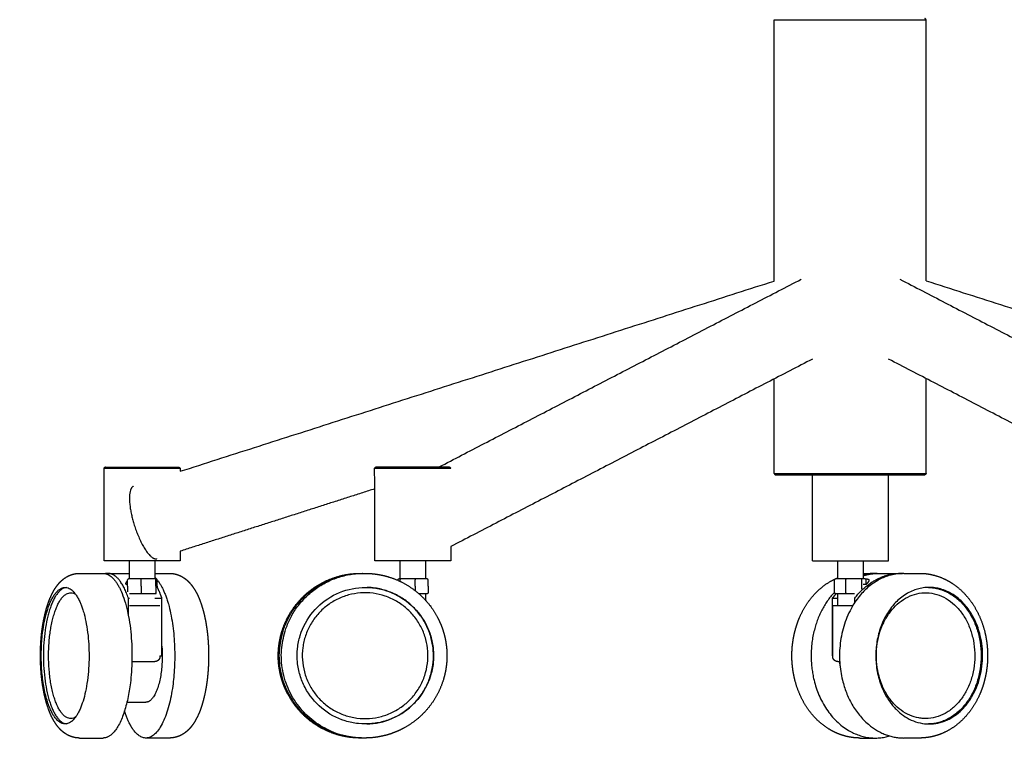
# Model space of a CAD drawing. Units: millimetres. Extents: x 0 to 763, y 0 to 165.
# Drawn here: x 211 to 215, y 77 to 80 of the extents above; entities that cross this region are included whole.
import ezdxf

# ---------------------------------------------------------------- set-up
doc = ezdxf.new("R2010")
doc.units = ezdxf.units.MM
doc.layers.get('0').update_dxf_attribs({"true_color": 0x000000})
doc.layers.add('COTAS', color=7, linetype='Continuous', true_color=0x000000)
doc.styles.add('Arial Normal', font='arial.ttf')
doc.dimstyles.new('Esquema', dxfattribs={"dimscale": 0.3, "dimtxt": 4.75, "dimasz": 0.05, "dimexe": 0, "dimexo": 5, "dimgap": 2, "dimtad": 0, "dimtih": 1, "dimtoh": 1, "dimdec": 0, "dimlfac": 10, "dimzin": 1, "dimdsep": 46, "dimtxsty": 'Arial Normal', "dimcen": 1.5, "dimadec": 0, "dimazin": 1, "dimtfac": 1, "dimtdec": 4, "dimtix": 1, "dimtofl": 0, "dimtmove": 1, "dimatfit": 3, "dimfxl": 1, "dimtolj": 1, "dimtzin": 1, "dimarcsym": 0})

# ---------------------------------------------------------------- blocks, each defined once
blk = doc.blocks.new('*D11')
at = {"layer": 'COTAS', "color": 0, "lineweight": -2}
for p, q in [((213.1641, 89.1837), (207.8213, 89.1837)), ((207.8213, 89.1687), (207.8213, 87.0384)), ((207.8213, 77.1017), (207.8213, 79.2321)), ((206.3213, 77.0867), (207.8213, 77.0867))]:
    blk.add_line(p, q, dxfattribs=at)
at = {"layer": 'COTAS', "color": 0}
for points in [[(207.8238, 89.1687), (207.8188, 89.1687), (207.8213, 89.1837)], [(207.8188, 77.1017), (207.8238, 77.1017), (207.8213, 77.0867)]]:
    blk.add_solid(points, dxfattribs=at)
at = {"layer": 'Defpoints', "color": 0}
for p in [(207.8213, 89.1837), (214.6641, 89.1837), (207.8213, 77.0867)]:
    blk.add_point(p, dxfattribs=at)
at = {"layer": 'COTAS', "color": 0, "insert": (207.8213, 83.1352), "char_height": 1.425, "attachment_point": 5, "rotation": 90, "style": 'Arial Normal'}
blk.add_mtext('\\A1;114/121', dxfattribs=at)
blk = doc.blocks.new('*D12')
at = {"layer": 'COTAS', "color": 0, "lineweight": -2}
for p, q in [((211.4863, 75.8946), (211.4863, 74.6324)), ((218.0442, 75.9127), (218.0442, 74.6324)), ((211.5013, 74.6324), (213.7049, 74.6324)), ((218.0292, 74.6324), (215.8255, 74.6324))]:
    blk.add_line(p, q, dxfattribs=at)
at = {"layer": 'COTAS', "color": 0}
for points in [[(211.5013, 74.6349), (211.5013, 74.6299), (211.4863, 74.6324)], [(218.0292, 74.6299), (218.0292, 74.6349), (218.0442, 74.6324)]]:
    blk.add_solid(points, dxfattribs=at)
at = {"layer": 'Defpoints', "color": 0}
for p in [(218.0442, 77.4127), (211.4863, 77.3946), (218.0442, 74.6324)]:
    blk.add_point(p, dxfattribs=at)
at = {"layer": 'COTAS', "color": 0, "insert": (214.7652, 74.6324), "char_height": 1.425, "attachment_point": 5, "style": 'Arial Normal'}
blk.add_mtext('\\A1;7', dxfattribs=at)

msp = doc.modelspace()

# ---------------------------------------------------------------- linework, layer by layer
for p, q in [((214.3691, 78.89), (214.3691, 79.9206)), ((214.9691, 78.8911), (214.9691, 79.9206)), ((214.5206, 77.7867), (214.5206, 78.1256)), ((214.8206, 77.7867), (214.8207, 78.1256))]:
    msp.add_line(p, q)
for points in [[(211.7262, 78.1517), (212.0267, 78.1517)], [(211.7317, 78.1572), (212.0217, 78.1567)], [(214.3741, 78.1256), (214.9641, 78.1256)], [(212.0269, 77.7867), (211.7269, 77.7867)], [(214.5206, 77.7867), (214.8206, 77.7867)], [(214.6077, 77.6611), (214.6077, 77.7114)], [(214.6527, 77.6611), (214.6527, 77.7114)], [(214.7154, 77.6756), (214.7154, 77.7114)], [(211.6304, 77.088), (211.7231, 77.088)], [(211.9844, 77.088), (211.8913, 77.088)], [(214.7078, 77.088), (214.7703, 77.088)], [(214.9431, 77.088), (214.8816, 77.088)]]:
    msp.add_lwpolyline(points)
for points, degree in [([(214.9691, 79.9206), (214.9666, 79.9231), (214.9641, 79.9256)], 2), ([(214.3691, 79.9206), (214.6691, 79.9206), (214.9691, 79.9206)], 2), ([(212.0267, 78.1397), (213.1979, 78.5149), (214.3691, 78.89)], 2), ([(213.0478, 78.1569), (213.762, 78.5271), (214.4762, 78.8973)], 2), ([(214.8655, 78.8971), (215.5796, 78.5271), (216.2937, 78.157)], 2), ([(214.9691, 78.8911), (216.1419, 78.5154), (217.3148, 78.1397)], 2), ([(214.5208, 78.5825), (213.8075, 78.2128), (213.0942, 77.8431)], 2), ([(216.2475, 77.843), (215.5342, 78.2127), (214.8208, 78.5823)], 2), ([(214.3691, 78.1306), (214.3691, 78.3172), (214.3691, 78.5038)], 2), ([(214.9691, 78.1306), (214.9691, 78.3181), (214.9691, 78.5055)], 2), ([(211.7267, 78.1522), (211.7292, 78.1547), (211.7317, 78.1572)], 2), ([(211.7269, 77.7867), (211.7268, 77.9694), (211.7267, 78.1522)], 2), ([(212.0217, 78.1567), (212.0242, 78.1542), (212.0267, 78.1517)], 2), ([(212.0267, 78.1517), (212.0267, 78.1457), (212.0267, 78.1397)], 2), ([(212.7939, 78.1521), (212.7964, 78.1546), (212.799, 78.1571)], 2), ([(212.7942, 77.7867), (212.7941, 77.9694), (212.7939, 78.1521)], 2), ([(212.794, 78.1521), (212.944, 78.1519), (213.0939, 78.1518)], 2), ([(212.799, 78.1571), (212.9439, 78.1569), (213.0889, 78.1568)], 2), ([(213.0889, 78.1568), (213.0914, 78.1543), (213.0939, 78.1518)], 2), ([(214.3691, 78.1306), (214.3716, 78.1281), (214.3741, 78.1256)], 2), ([(214.3691, 78.1306), (214.6691, 78.1306), (214.9691, 78.1306)], 2), ([(214.9691, 78.1306), (214.9666, 78.1281), (214.9641, 78.1256)], 2), ([(212.794, 78.0705), (212.4105, 77.9476), (212.0269, 77.8248)], 2), ([(212.0269, 77.8248), (212.0269, 77.8058), (212.0269, 77.7867)], 2), ([(213.0942, 77.8431), (213.0942, 77.8149), (213.0942, 77.7867)], 2), ([(211.8266, 77.7153), (211.8266, 77.751), (211.8266, 77.7867)], 2), ([(211.9266, 77.7867), (211.9266, 77.751), (211.9266, 77.7153)], 2), ([(213.0942, 77.7867), (212.9442, 77.7867), (212.7942, 77.7867)], 2), ([(212.8939, 77.7153), (212.8939, 77.751), (212.8939, 77.7867)], 2), ([(212.9939, 77.7867), (212.9939, 77.751), (212.9939, 77.7153)], 2), ([(214.6208, 77.7153), (214.6208, 77.751), (214.6208, 77.7867)], 2), ([(214.7208, 77.7867), (214.7208, 77.751), (214.7208, 77.7153)], 2), ([(211.6304, 77.7374), (211.6767, 77.7374), (211.7231, 77.7374)], 2), ([(211.7419, 77.7374), (211.7843, 77.7374), (211.8266, 77.7374)], 2), ([(211.8197, 77.6863), (211.8197, 77.6988), (211.8197, 77.7114)], 2), ([(211.8228, 77.7152), (211.8232, 77.7152), (211.8235, 77.7153)], 2), ([(211.8736, 77.7153), (211.8486, 77.7153), (211.8235, 77.7153)], 2), ([(211.8733, 77.6863), (211.8733, 77.6988), (211.8733, 77.7114)], 2), ([(211.9278, 77.7153), (211.9007, 77.7153), (211.8736, 77.7153)], 2), ([(211.9266, 77.7374), (211.9555, 77.7374), (211.9843, 77.7374)], 2), ([(211.9319, 77.7153), (211.9321, 77.7153), (211.9307, 77.7153), (211.9278, 77.7153)], 3), ([(211.9314, 77.6863), (211.9314, 77.6988), (211.9314, 77.7114)], 2), ([(211.9319, 77.7153), (211.9323, 77.7152), (211.9326, 77.7152)], 2), ([(211.9358, 77.6863), (211.9358, 77.6988), (211.9358, 77.7114)], 2), ([(212.7381, 77.7374), (212.7393, 77.7374), (212.7406, 77.7374)], 2), ([(212.7432, 77.7374), (212.7454, 77.7374), (212.7476, 77.7374)], 2), ([(212.7503, 77.7374), (212.7509, 77.7374), (212.7516, 77.7374)], 2), ([(212.885, 77.71), (212.885, 77.7107), (212.885, 77.7114)], 2), ([(212.8974, 77.7153), (212.8932, 77.7153), (212.8889, 77.7153)], 2), ([(212.8941, 77.7059), (212.8941, 77.7086), (212.8941, 77.7114)], 2), ([(212.9534, 77.7153), (212.9254, 77.7153), (212.8974, 77.7153)], 2), ([(213.0009, 77.7153), (212.9772, 77.7153), (212.9534, 77.7153)], 2), ([(212.954, 77.6863), (212.954, 77.6988), (212.954, 77.7114)], 2), ([(213.0049, 77.6863), (213.0049, 77.6988), (213.0049, 77.7114)], 2), ([(214.6539, 77.7153), (214.6329, 77.7153), (214.6119, 77.7153)], 2), ([(214.7124, 77.7153), (214.6831, 77.7153), (214.6539, 77.7153)], 2), ([(214.7289, 77.7153), (214.7207, 77.7153), (214.7124, 77.7153)], 2), ([(214.7208, 77.7374), (214.7446, 77.7374), (214.7685, 77.7374)], 2), ([(214.7331, 77.6951), (214.7331, 77.7033), (214.7331, 77.7114)], 2), ([(214.7817, 77.7374), (214.825, 77.7374), (214.8683, 77.7374)], 2), ([(214.8816, 77.7374), (214.9124, 77.7374), (214.9432, 77.7374)], 2), ([(211.8122, 77.6951), (211.8159, 77.6951), (211.8197, 77.6951)], 2), ([(211.8197, 77.6863), (211.8197, 77.6752), (211.8197, 77.6641)], 2), ([(211.8733, 77.6863), (211.8733, 77.6737), (211.8733, 77.6611)], 2), ([(211.9314, 77.6863), (211.9314, 77.6737), (211.9314, 77.6611)], 2), ([(211.9358, 77.6863), (211.9358, 77.6851), (211.9358, 77.684)], 2), ([(212.954, 77.6863), (212.954, 77.6775), (212.954, 77.6688)], 2), ([(213.0049, 77.6863), (213.0049, 77.6737), (213.0049, 77.6611)], 2), ([(214.7208, 77.6951), (214.7275, 77.6951), (214.7342, 77.6951)], 2), ([(211.8227, 77.5692), (211.8227, 77.6045), (211.8227, 77.6398)], 2), ([(211.8227, 77.6398), (211.8247, 77.6398), (211.8266, 77.6398)], 2), ([(211.8736, 77.6572), (211.8506, 77.6572), (211.8276, 77.6572)], 2), ([(211.9278, 77.6572), (211.9007, 77.6572), (211.8736, 77.6572)], 2), ([(211.9266, 77.6398), (211.9406, 77.6398), (211.9546, 77.6398)], 2), ([(211.9319, 77.6572), (211.9321, 77.6572), (211.9307, 77.6572), (211.9278, 77.6572)], 3), ([(211.9546, 77.4127), (211.9546, 77.5263), (211.9546, 77.6398)], 2), ([(213.0009, 77.6572), (212.9845, 77.6572), (212.9681, 77.6572)], 2), ([(212.9939, 77.6572), (212.9939, 77.6446), (212.9939, 77.6319)], 2), ([(214.6001, 77.4127), (214.6001, 77.5263), (214.6001, 77.6398)], 2), ([(214.6001, 77.6398), (214.6105, 77.6398), (214.6208, 77.6398)], 2), ([(214.6539, 77.6572), (214.6329, 77.6572), (214.6119, 77.6572)], 2), ([(214.6208, 77.6112), (214.6208, 77.6342), (214.6208, 77.6572)], 2), ([(214.687, 77.6572), (214.6704, 77.6572), (214.6539, 77.6572)], 2), ([(214.6878, 77.6227), (214.6878, 77.6313), (214.6878, 77.6398)], 2), ([(213.0143, 77.6112), (213.0143, 77.6092), (213.0143, 77.6073)], 2), ([(214.6004, 77.4096), (214.6004, 77.5104), (214.6004, 77.6112)], 2), ([(211.947, 77.4127), (211.9508, 77.4127), (211.9546, 77.4127)], 2), ([(211.947, 77.4127), (211.947, 77.4111), (211.947, 77.4096)], 2), ([(214.6001, 77.4127), (214.6003, 77.4127), (214.6004, 77.4127)], 2), ([(211.8365, 77.3896), (211.8818, 77.3896), (211.927, 77.3896)], 2), ([(214.6204, 77.3896), (214.6204, 77.3896), (214.6205, 77.3896), (214.6205, 77.3896)], 3), ([(214.6204, 77.3896), (214.6204, 77.3896), (214.6204, 77.3896), (214.6204, 77.3896)], 3), ([(214.6205, 77.3896), (214.6206, 77.3896), (214.6206, 77.3896), (214.6207, 77.3896)], 3), ([(214.6207, 77.3896), (214.6207, 77.3896), (214.6207, 77.3896)], 2), ([(214.6207, 77.3896), (214.6208, 77.3896), (214.6209, 77.3896)], 2), ([(214.6209, 77.3896), (214.6209, 77.3896), (214.6209, 77.3896)], 2), ([(214.6209, 77.3896), (214.621, 77.3896), (214.6211, 77.3896), (214.6213, 77.3896)], 3), ([(214.6213, 77.3896), (214.6213, 77.3896), (214.6213, 77.3896)], 2), ([(214.6213, 77.3896), (214.6214, 77.3896), (214.6215, 77.3896)], 2), ([(214.6215, 77.3896), (214.6216, 77.3896), (214.6216, 77.3896)], 2), ([(214.6216, 77.3896), (214.6217, 77.3896), (214.6218, 77.3896)], 2), ([(214.6218, 77.3896), (214.6219, 77.3896), (214.6219, 77.3896)], 2), ([(214.6219, 77.3896), (214.622, 77.3896), (214.6222, 77.3896)], 2), ([(214.6222, 77.3896), (214.6222, 77.3896), (214.6222, 77.3896)], 2), ([(214.6222, 77.3896), (214.6224, 77.3896), (214.6226, 77.3896)], 2), ([(214.6226, 77.3896), (214.6239, 77.3896), (214.6257, 77.3896), (214.6281, 77.3896)], 3), ([(211.8169, 77.2292), (211.8543, 77.2292), (211.8917, 77.2292)], 2)]:
    msp.add_open_spline(points, degree=degree)
for points, weights, degree, knots in [([(211.8433, 78.081), (211.8049, 78.0687), (211.8427, 77.9382), (211.8843, 77.7947), (211.9307, 77.7947), (211.9328, 77.7947), (211.9348, 77.7953)], [0.964136067795, 0.726295942343, 1, 0.707106781187, 1, 0.987891572281, 1], 2, [-69.142153, -69.142153, -69.142153, -47.12389, -47.12389, -23.561945, -23.561945, -23.137089, -23.137089, -23.137089]), ([(211.4802, 77.4981), (211.4822, 77.5162), (211.4848, 77.5338), (211.4913, 77.5677), (211.4951, 77.5839), (211.4995, 77.5992), (211.504, 77.6147), (211.5091, 77.6291), (211.5208, 77.656), (211.5274, 77.6686), (211.5349, 77.6799), (211.5404, 77.6881), (211.5465, 77.6958), (211.5532, 77.7028), (211.5602, 77.71), (211.568, 77.7165), (211.5816, 77.7249), (211.5867, 77.7275), (211.5975, 77.732), (211.6033, 77.7338), (211.6093, 77.7352), (211.6162, 77.7367), (211.6233, 77.7374), (211.6303, 77.7374)], [1, 1, 1, 1, 1, 1, 1, 1, 1, 1, 1, 1, 1, 1, 1, 1, 1, 1, 1, 1, 1, 0.996190287433, 0.996190287433, 1], 3, [0, 0, 0, 0, 5.672157, 5.672157, 11.388518, 11.388518, 11.388518, 17.181689, 17.181689, 23.093951, 23.093951, 23.093951, 27.384001, 27.384001, 27.384001, 31.810172, 31.810172, 34.172163, 34.172163, 36.63042, 36.63042, 36.63042, 38.745405, 38.745405, 38.745405, 38.745405]), ([(211.7231, 77.7374), (211.7403, 77.7374), (211.7568, 77.7228), (211.8654, 77.6265), (211.8317, 77.3164), (211.8068, 77.088), (211.7231, 77.088)], [0.905629379445, 0.940882377756, 1, 0.707106781187, 1, 0.766224403431, 0.905629379445], 2, [4.09626, 4.09626, 4.09626, 5.13213, 5.13213, 10.264261, 10.264261, 14.360521, 14.360521, 14.360521]), ([(211.8227, 77.6398), (211.8026, 77.6985), (211.7752, 77.7228), (211.7542, 77.7414), (211.7323, 77.7363)], [1, 0.969531928138, 1, 0.925856524535, 0.88925065391], 2, [-6.792204, -6.792204, -6.792204, -5.13213, -5.13213, -3.832974, -3.832974, -3.832974]), ([(211.9357, 77.7121), (212.0309, 77.5979), (212.0003, 77.3164), (211.9665, 77.0063), (211.8579, 77.1026), (211.8282, 77.129), (211.8074, 77.1948)], [0.963322857891, 0.726764722716, 1, 0.707106781187, 1, 0.898265823065, 0.867204793146], 2, [5.476581, 5.476581, 5.476581, 10.264261, 10.264261, 15.396391, 15.396391, 17.178997, 17.178997, 17.178997]), ([(211.9843, 77.7374), (211.9948, 77.7374), (212.0051, 77.7358), (212.015, 77.7326), (212.0227, 77.73), (212.03, 77.7267), (212.043, 77.7189), (212.0489, 77.7145), (212.0543, 77.7097), (212.0567, 77.7075), (212.0591, 77.7053), (212.0614, 77.7029), (212.0704, 77.6936), (212.0782, 77.683), (212.0909, 77.6618), (212.0962, 77.6512), (212.101, 77.6397), (212.1067, 77.6262), (212.1117, 77.6117), (212.1204, 77.5807), (212.1242, 77.5644), (212.1274, 77.5473), (212.1306, 77.5297), (212.1332, 77.5112), (212.1351, 77.4922), (212.137, 77.473), (212.1382, 77.4538), (212.1388, 77.4345), (212.1392, 77.4165), (212.1391, 77.3984), (212.1384, 77.3804), (212.1377, 77.3627), (212.1364, 77.345), (212.1345, 77.3274), (212.1325, 77.3092), (212.1299, 77.2916), (212.1235, 77.2577), (212.1196, 77.2415), (212.1152, 77.2262), (212.1107, 77.2107), (212.1056, 77.1963), (212.0939, 77.1694), (212.0873, 77.1569), (212.0798, 77.1455), (212.0743, 77.1373), (212.0682, 77.1296), (212.0615, 77.1226), (212.0581, 77.1191), (212.0545, 77.1158), (212.0507, 77.1126), (212.0446, 77.1076), (212.0379, 77.1031), (212.0227, 77.0953), (212.0144, 77.0922), (212.0054, 77.0903), (211.9985, 77.0888), (211.9914, 77.088), (211.9844, 77.088)], [1, 0.991890767658, 0.991890767658, 1, 1, 1, 1, 1, 1, 0.999527347466, 0.999527347466, 1, 1, 1, 1, 1, 1, 1, 1, 1, 1, 1, 1, 1, 1, 0.99954908795, 0.99954908795, 1, 0.999636772954, 0.999636772954, 1, 0.999606985562, 0.999606985562, 1, 1, 1, 1, 1, 1, 1, 1, 1, 1, 1, 1, 1, 1, 0.998930555022, 0.998930555022, 1, 1, 1, 1, 1, 1, 0.996192929066, 0.996192929066, 1], 3, [0, 0, 0, 0, 3.114867, 3.114867, 3.114867, 6.418702, 6.418702, 9.551989, 9.551989, 9.551989, 10.54507, 10.54507, 10.54507, 16.238625, 16.238625, 21.168867, 21.168867, 21.168867, 26.950887, 26.950887, 32.659998, 32.659998, 32.659998, 38.559399, 38.559399, 38.559399, 44.349175, 44.349175, 44.349175, 49.753652, 49.753652, 49.753652, 55.078126, 55.078126, 55.078126, 60.750287, 60.750287, 66.466161, 66.466161, 66.466161, 72.259182, 72.259182, 78.17191, 78.17191, 78.17191, 82.465087, 82.465087, 82.465087, 83.939992, 83.939992, 83.939992, 87.376648, 87.376648, 91.027115, 91.027115, 91.027115, 93.144961, 93.144961, 93.144961, 93.144961]), ([(212.4282, 77.509), (212.4408, 77.5496), (212.4614, 77.5877), (212.4886, 77.6203), (212.5157, 77.653), (212.5494, 77.6803), (212.587, 77.7001), (212.6261, 77.7206), (212.6694, 77.7331), (212.7135, 77.7365), (212.7216, 77.7371), (212.7297, 77.7374), (212.7379, 77.7374)], [1, 1, 1, 1, 1, 1, 1, 1, 1, 1, 0.99951924148, 0.99951924148, 1], 3, [0, 0, 0, 0, 12.831433, 12.831433, 12.831433, 25.663199, 25.663199, 25.663199, 39.017476, 39.017476, 39.017476, 41.462349, 41.462349, 41.462349, 41.462349]), ([(212.7516, 77.7374), (212.7666, 77.7374), (212.7789, 77.7367), (212.791, 77.7353), (212.8113, 77.733), (212.8313, 77.7289), (212.8508, 77.7228), (212.8914, 77.7102), (212.9294, 77.6895), (212.9621, 77.6623), (212.9947, 77.6352), (213.022, 77.6015), (213.0417, 77.5639), (213.052, 77.5443), (213.0603, 77.5237), (213.0664, 77.5025), (213.0725, 77.4812), (213.0764, 77.4594), (213.0781, 77.4373), (213.0796, 77.417), (213.0793, 77.3965), (213.077, 77.3762), (213.0747, 77.3559), (213.0705, 77.3359), (213.0644, 77.3164), (213.0519, 77.2759), (213.0312, 77.2378), (213.0041, 77.2051), (212.9769, 77.1724), (212.9432, 77.1452), (212.9057, 77.1254), (212.8861, 77.1151), (212.8656, 77.1068), (212.8443, 77.1007), (212.823, 77.0946), (212.8012, 77.0906), (212.7792, 77.0889), (212.771, 77.0883), (212.7628, 77.088), (212.7503, 77.088)], [1, 0.998941738133, 0.998941738133, 1, 0.997042577051, 0.997042577051, 1, 1, 1, 1, 1, 1, 1, 0.996530463223, 0.996530463223, 1, 0.996543917222, 0.996543917222, 1, 0.997055713915, 0.997055713915, 1, 0.997044349812, 0.997044349812, 1, 1, 1, 1, 1, 1, 1, 0.996520771404, 0.996520771404, 1, 0.996531593767, 0.996531593767, 1, 0.999519360796, 0.999519360796, 1], 3, [0, 0, 0, 0, 3.671064, 3.671064, 3.671064, 9.787666, 9.787666, 9.787666, 22.620213, 22.620213, 22.620213, 35.451592, 35.451592, 35.451592, 42.081051, 42.081051, 42.081051, 48.710188, 48.710188, 48.710188, 54.82886, 54.82886, 54.82886, 60.947625, 60.947625, 60.947625, 73.778315, 73.778315, 73.778315, 86.610514, 86.610514, 86.610514, 93.238117, 93.238117, 93.238117, 99.865107, 99.865107, 99.865107, 102.319842, 102.319842, 102.319842, 102.319842]), ([(214.7078, 77.088), (214.7006, 77.088), (214.6933, 77.0884), (214.6861, 77.0891), (214.6667, 77.091), (214.6475, 77.0954), (214.6291, 77.1022), (214.6108, 77.1089), (214.5932, 77.1179), (214.5767, 77.129), (214.5456, 77.1499), (214.5185, 77.1781), (214.497, 77.2111), (214.4759, 77.2436), (214.4601, 77.2809), (214.4505, 77.3202), (214.4459, 77.3392), (214.4428, 77.3584), (214.4411, 77.3778), (214.4393, 77.3972), (214.4391, 77.4168), (214.4402, 77.4363), (214.4415, 77.4574), (214.4444, 77.4783), (214.449, 77.4989), (214.4537, 77.5194), (214.4599, 77.5394), (214.4678, 77.5585), (214.483, 77.5955), (214.5043, 77.6292), (214.5304, 77.6569), (214.5563, 77.6845), (214.5871, 77.7062), (214.6208, 77.72)], [1, 0.999218542532, 0.999218542532, 1, 1, 1, 1, 1, 1, 1, 1, 1, 1, 1, 1, 1, 0.998123126026, 0.998123126026, 1, 0.998190142585, 0.998190142585, 1, 0.997823160873, 0.997823160873, 1, 1, 1, 1, 1, 1, 1, 1, 1, 1], 3, [0, 0, 0, 0, 2.174543, 2.174543, 2.174543, 8.886337, 8.886337, 8.886337, 15.536056, 15.536056, 15.536056, 28.159053, 28.159053, 28.159053, 40.549851, 40.549851, 40.549851, 46.383268, 46.383268, 46.383268, 52.242119, 52.242119, 52.242119, 58.568733, 58.568733, 58.568733, 64.961319, 64.961319, 64.961319, 77.444948, 77.444948, 77.444948, 89.883993, 89.883993, 89.883993, 89.883993]), ([(214.8816, 77.7374), (214.843, 77.7374), (214.8062, 77.7228), (214.5635, 77.6265), (214.6389, 77.3164), (214.6944, 77.088), (214.8816, 77.088)], [0.9056293004, 0.940882311478, 1, 0.707106781187, 1, 0.766224469708, 0.9056293004], 2, [4.096259, 4.096259, 4.096259, 5.13213, 5.13213, 10.264261, 10.264261, 14.36052, 14.36052, 14.36052]), ([(214.6878, 77.6398), (214.7327, 77.6985), (214.794, 77.7228), (214.8338, 77.7386), (214.8755, 77.7373)], [1, 0.969531894237, 1, 0.936388160933, 0.900407320534], 2, [-6.792205, -6.792205, -6.792205, -5.13213, -5.13213, -4.017512, -4.017512, -4.017512]), ([(214.7299, 77.7152), (214.7311, 77.7153), (214.7322, 77.7153), (214.7334, 77.7153), (214.7363, 77.7153), (214.7386, 77.715), (214.742, 77.7138), (214.743, 77.7129), (214.7441, 77.7092), (214.7422, 77.7054), (214.7382, 77.7), (214.7369, 77.6984), (214.7356, 77.6967), (214.7342, 77.6951)], [1, 0.9996557574, 0.9996557574, 1, 1, 1, 1, 1, 1, 1, 1, 0.99982880707, 0.99982880707, 1], 3, [0, 0, 0, 0, 0.343195, 0.343195, 0.343195, 1.7552, 1.7552, 3.16744, 3.16744, 6.006434, 6.006434, 6.006434, 6.633916, 6.633916, 6.633916, 6.633916]), ([(214.9433, 77.7374), (214.9505, 77.7374), (214.9577, 77.7371), (214.9649, 77.7364), (214.9844, 77.7345), (215.0036, 77.73), (215.0403, 77.7165), (215.0579, 77.7075), (215.0743, 77.6964), (215.1054, 77.6755), (215.1326, 77.6473), (215.1541, 77.6143), (215.1752, 77.5818), (215.191, 77.5446), (215.2006, 77.5052)], [1, 0.999217976001, 0.999217976001, 1, 1, 1, 1, 1, 1, 1, 1, 1, 1, 1, 1], 3, [0, 0, 0, 0, 2.167351, 2.167351, 2.167351, 8.879813, 8.879813, 15.52891, 15.52891, 15.52891, 28.151525, 28.151525, 28.151525, 40.542972, 40.542972, 40.542972, 40.542972]), ([(211.8122, 77.6951), (211.8127, 77.6977), (211.8137, 77.7), (211.8157, 77.7047), (211.8197, 77.7079)], [1, 0.99475055583, 1, 0.969515658351, 1], 2, [0, 0, 0, 0.513502, 0.513502, 1.511719, 1.511719, 1.511719]), ([(214.6077, 77.6631), (214.4763, 77.5244), (214.5268, 77.3164), (214.5965, 77.0298), (214.8255, 77.096)], [0.887974134381, 0.782554790459, 1, 0.723162414818, 0.969648987703], 2, [6.454145, 6.454145, 6.454145, 10.264261, 10.264261, 15.115062, 15.115062, 15.115062]), ([(211.8266, 77.6112), (211.8587, 77.6112), (211.9013, 77.6112), (211.9467, 77.6112), (211.947, 77.6112)], [0.882190761338, 0.788793481329, 1, 0.778041857618, 0.892489024784], 2, [3.083448, 3.083448, 3.083448, 11.055912, 11.055912, 19.43422, 19.43422, 19.43422]), ([(214.6004, 77.6112), (214.608, 77.6112), (214.6157, 77.6112), (214.6407, 77.6112), (214.6805, 77.6112)], [1, 0.999999999985, 1, 0.808869519025, 0.867187358538], 2, [0, 0, 0, 1.530019, 1.530019, 8.744668, 8.744668, 8.744668]), ([(211.6304, 77.088), (211.62, 77.088), (211.6097, 77.0897), (211.5998, 77.0929), (211.592, 77.0954), (211.5848, 77.0987), (211.5717, 77.1066), (211.5658, 77.1109), (211.5605, 77.1157), (211.558, 77.1179), (211.5556, 77.1202), (211.5533, 77.1225), (211.5443, 77.1318), (211.5366, 77.1424), (211.5239, 77.1636), (211.5186, 77.1743), (211.5138, 77.1857), (211.5081, 77.1992), (211.5031, 77.2137), (211.4943, 77.2447), (211.4905, 77.261), (211.4874, 77.2781), (211.4841, 77.2958), (211.4815, 77.3142), (211.4796, 77.3332), (211.4777, 77.3524), (211.4765, 77.3716), (211.476, 77.3909), (211.4755, 77.409), (211.4756, 77.427), (211.4763, 77.445), (211.477, 77.4627), (211.4783, 77.4804), (211.4802, 77.4981)], [1, 0.991881583066, 0.991881583066, 1, 1, 1, 1, 1, 1, 0.999529896025, 0.999529896025, 1, 1, 1, 1, 1, 1, 1, 1, 1, 1, 1, 1, 1, 1, 0.999549351389, 0.999549351389, 1, 0.999636088373, 0.999636088373, 1, 0.999606820445, 0.999606820445, 1], 3, [0, 0, 0, 0, 3.115123, 3.115123, 3.115123, 6.420707, 6.420707, 9.553993, 9.553993, 9.553993, 10.545241, 10.545241, 10.545241, 16.24085, 16.24085, 21.170851, 21.170851, 21.170851, 26.95295, 26.95295, 32.662141, 32.662141, 32.662141, 38.561399, 38.561399, 38.561399, 44.351321, 44.351321, 44.351321, 49.755967, 49.755967, 49.755967, 55.079797, 55.079797, 55.079797, 55.079797]), ([(212.7381, 77.088), (212.7259, 77.088), (212.7137, 77.0887), (212.7016, 77.0901), (212.6813, 77.0924), (212.6613, 77.0966), (212.6418, 77.1026), (212.6013, 77.1152), (212.5632, 77.1359), (212.5306, 77.1631), (212.4979, 77.1903), (212.4707, 77.2239), (212.4509, 77.2616), (212.4406, 77.2811), (212.4324, 77.3017), (212.4263, 77.323), (212.4201, 77.3442), (212.4162, 77.366), (212.4145, 77.3881), (212.413, 77.4085), (212.4134, 77.4289), (212.4157, 77.4492), (212.418, 77.4695), (212.4222, 77.4895), (212.4282, 77.509)], [1, 0.998948950713, 0.998948950713, 1, 0.997034115775, 0.997034115775, 1, 1, 1, 1, 1, 1, 1, 0.996530302059, 0.996530302059, 1, 0.99654595668, 0.99654595668, 1, 0.997050192477, 0.997050192477, 1, 0.997043293477, 0.997043293477, 1], 3, [0, 0, 0, 0, 3.65434, 3.65434, 3.65434, 9.771102, 9.771102, 9.771102, 22.603479, 22.603479, 22.603479, 35.435038, 35.435038, 35.435038, 42.064336, 42.064336, 42.064336, 48.693653, 48.693653, 48.693653, 54.812521, 54.812521, 54.812521, 60.93095, 60.93095, 60.93095, 60.93095]), ([(212.7463, 77.088), (212.6951, 77.0874), (212.6462, 77.1026), (212.3364, 77.1989), (212.4326, 77.509)], [1, 0.987740657875, 1, 0.707106781187, 1], 2, [0, 0, 0, 10.160189, 10.160189, 15.29232, 15.29232, 15.29232]), ([(212.7503, 77.088), (212.701, 77.088), (212.6541, 77.1026), (212.3443, 77.1989), (212.4405, 77.509)], [1, 0.988670088124, 1, 0.707106781187, 1], 2, [0, 0, 0, 9.766738, 9.766738, 14.898868, 14.898868, 14.898868]), ([(215.2006, 77.5052), (215.2051, 77.4863), (215.2083, 77.4671), (215.21, 77.4477), (215.2117, 77.4282), (215.212, 77.4086), (215.2109, 77.3891), (215.2096, 77.3681), (215.2067, 77.3472), (215.202, 77.3266), (215.1974, 77.306), (215.1911, 77.286), (215.1833, 77.2669), (215.168, 77.2299), (215.1468, 77.1962), (215.1207, 77.1685), (215.0941, 77.1402), (215.0623, 77.1181), (215.0277, 77.1043), (215.0108, 77.0976), (214.9933, 77.0929), (214.9754, 77.0903), (214.9647, 77.0888), (214.9539, 77.088), (214.9431, 77.088)], [1, 0.998122383948, 0.998122383948, 1, 0.998186730228, 0.998186730228, 1, 0.997824439823, 0.997824439823, 1, 1, 1, 1, 1, 1, 1, 1, 1, 1, 0.995420831047, 0.995420831047, 1, 0.998287926539, 0.998287926539, 1], 3, [0, 0, 0, 0, 5.832989, 5.832989, 5.832989, 11.69203, 11.69203, 11.69203, 18.01881, 18.01881, 18.01881, 24.41124, 24.41124, 24.41124, 36.895043, 36.895043, 36.895043, 49.657699, 49.657699, 49.657699, 55.07936, 55.07936, 55.07936, 58.321469, 58.321469, 58.321469, 58.321469]), ([(211.9546, 77.4507), (211.956, 77.4317), (211.956, 77.4127), (211.956, 77.2292), (211.8917, 77.2292)], [1, 0.999320408346, 1, 0.707106781187, 1], 2, [0, 0, 0, 3.800676, 3.800676, 21.559512, 21.559512, 21.559512]), ([(211.947, 77.4096), (211.947, 77.4042), (211.945, 77.3992), (211.9412, 77.3954), (211.9408, 77.395), (211.9399, 77.3942), (211.9378, 77.3926), (211.9344, 77.3908), (211.9309, 77.3898), (211.9283, 77.3896), (211.9274, 77.3896), (211.927, 77.3896)], [1, 0.949250068411, 0.949250068411, 1, 1, 1, 1, 1, 1, 1, 1, 1], 3, [0, 0, 0, 0, 1.570808, 1.570808, 1.570808, 1.734471, 1.938498, 2.346732, 2.894089, 3.016259, 3.14162, 3.14162, 3.14162, 3.14162]), ([(214.6204, 77.3896), (214.62, 77.3896), (214.6193, 77.3896), (214.618, 77.3897), (214.6157, 77.39), (214.6114, 77.3914), (214.6081, 77.3936), (214.6062, 77.3954), (214.6024, 77.3992), (214.6004, 77.4042), (214.6004, 77.4096)], [1, 1, 1, 1, 1, 1, 1, 1, 0.949253053617, 0.949253053617, 1], 3, [0, 0, 0, 0, 0.119254, 0.204676, 0.404789, 0.794856, 1.570757, 1.570757, 1.570757, 3.141552, 3.141552, 3.141552, 3.141552])]:
    msp.add_rational_spline(points, weights, degree=degree, knots=knots)
for points, knots in [([(211.8235, 77.7153), (211.8233, 77.7153), (211.8228, 77.7152), (211.8218, 77.7149), (211.8203, 77.7139), (211.8197, 77.7124), (211.8197, 77.7114)], [0, 0, 0, 0, 0.0762255, 0.1515789, 0.3020765, 0.6056991, 0.6056991, 0.6056991, 0.6056991]), ([(211.8733, 77.7114), (211.8733, 77.7117), (211.8733, 77.7122), (211.8734, 77.7131), (211.8734, 77.714), (211.8735, 77.7148), (211.8736, 77.7152), (211.8736, 77.7153), (211.8736, 77.7153), (211.8736, 77.7153)], [0, 0, 0, 0, 0.0759753, 0.1471011, 0.2734513, 0.35812, 0.3813774, 0.3877753, 0.3915208, 0.3915208, 0.3915208, 0.3915208]), ([(211.9314, 77.7114), (211.9314, 77.7117), (211.9313, 77.7122), (211.9311, 77.7131), (211.9304, 77.7142), (211.9292, 77.7151), (211.9283, 77.7153), (211.9278, 77.7153)], [0, 0, 0, 0, 0.0764181, 0.1504406, 0.2995413, 0.4423937, 0.5831282, 0.5831282, 0.5831282, 0.5831282]), ([(211.9358, 77.7114), (211.9358, 77.7117), (211.9357, 77.7122), (211.9354, 77.7132), (211.9347, 77.7142), (211.9334, 77.7151), (211.9324, 77.7153), (211.9319, 77.7153)], [0, 0, 0, 0, 0.0764936, 0.1510008, 0.3036227, 0.4541203, 0.6056991, 0.6056991, 0.6056991, 0.6056991]), ([(212.885, 77.7114), (212.885, 77.7117), (212.885, 77.7122), (212.8853, 77.7132), (212.8864, 77.7147), (212.8879, 77.7153), (212.8889, 77.7153)], [0, 0, 0, 0, 0.0765286, 0.1512592, 0.3054829, 0.6157416, 0.6157416, 0.6157416, 0.6157416]), ([(212.8941, 77.7114), (212.8941, 77.7117), (212.8941, 77.7122), (212.8944, 77.7131), (212.895, 77.7142), (212.8961, 77.7151), (212.897, 77.7153), (212.8974, 77.7153)], [0, 0, 0, 0, 0.0763732, 0.1501066, 0.2970742, 0.4351865, 0.5690731, 0.5690731, 0.5690731, 0.5690731]), ([(212.9534, 77.7153), (212.9535, 77.7153), (212.9536, 77.7152), (212.9537, 77.7148), (212.9539, 77.714), (212.954, 77.7128), (212.954, 77.7119), (212.954, 77.7114)], [0, 0, 0, 0, 0.0147297, 0.040052, 0.1265048, 0.2534145, 0.4005915, 0.4005915, 0.4005915, 0.4005915]), ([(213.0049, 77.7114), (213.0049, 77.7117), (213.0048, 77.7122), (213.0045, 77.7132), (213.0035, 77.7147), (213.002, 77.7153), (213.0009, 77.7153)], [0, 0, 0, 0, 0.0765286, 0.1512592, 0.3054829, 0.6157416, 0.6157416, 0.6157416, 0.6157416]), ([(214.6077, 77.7114), (214.6077, 77.7117), (214.6078, 77.7122), (214.6081, 77.7132), (214.6092, 77.7147), (214.6108, 77.7153), (214.6119, 77.7153)], [0, 0, 0, 0, 0.0765798, 0.1516361, 0.3081732, 0.630027, 0.630027, 0.630027, 0.630027]), ([(214.6527, 77.7114), (214.6527, 77.7117), (214.6527, 77.7122), (214.6528, 77.7131), (214.653, 77.714), (214.6533, 77.7148), (214.6536, 77.7152), (214.6538, 77.7153), (214.6539, 77.7153)], [0, 0, 0, 0, 0.0760211, 0.1474512, 0.2763625, 0.368934, 0.4005469, 0.4252974, 0.4252974, 0.4252974, 0.4252974]), ([(214.7154, 77.7114), (214.7154, 77.7117), (214.7154, 77.7122), (214.7151, 77.7131), (214.7146, 77.7142), (214.7136, 77.7151), (214.7128, 77.7153), (214.7124, 77.7153)], [0, 0, 0, 0, 0.0762862, 0.1494562, 0.2921916, 0.4206129, 0.540126, 0.540126, 0.540126, 0.540126]), ([(214.7331, 77.7114), (214.7331, 77.7117), (214.733, 77.7122), (214.7327, 77.7132), (214.7316, 77.7147), (214.73, 77.7153), (214.7289, 77.7153)], [0, 0, 0, 0, 0.0765798, 0.1516361, 0.3081732, 0.630027, 0.630027, 0.630027, 0.630027]), ([(211.4831, 77.4926), (211.482, 77.4819), (211.4801, 77.4603), (211.4784, 77.4169), (211.4793, 77.3734), (211.4831, 77.3307), (211.4874, 77.2996), (211.4928, 77.2705), (211.4995, 77.2438), (211.5069, 77.2204), (211.5152, 77.1997), (211.5234, 77.1835), (211.5307, 77.1722), (211.5363, 77.1647), (211.5417, 77.1587), (211.5472, 77.1537), (211.553, 77.1495), (211.5586, 77.1465), (211.5646, 77.1444), (211.5705, 77.1434), (211.5766, 77.1435), (211.5832, 77.1447), (211.5906, 77.1477), (211.5988, 77.1532), (211.6067, 77.1607), (211.614, 77.1696), (211.6213, 77.1806), (211.6286, 77.1943), (211.6352, 77.2095), (211.6435, 77.2319), (211.6521, 77.2628), (211.6601, 77.3047), (211.6655, 77.3501), (211.6679, 77.3981), (211.6673, 77.4457), (211.6638, 77.4926), (211.6575, 77.5365), (211.6497, 77.5716), (211.6423, 77.5964), (211.6366, 77.6125), (211.6305, 77.6271), (211.6235, 77.641), (211.6159, 77.6532), (211.6083, 77.663), (211.6009, 77.6705), (211.593, 77.6763), (211.5847, 77.6803), (211.5759, 77.6823), (211.5668, 77.6818), (211.5583, 77.6789), (211.5497, 77.6739), (211.5417, 77.6669), (211.5335, 77.6573), (211.5256, 77.6456), (211.5178, 77.6312), (211.5106, 77.6147), (211.5045, 77.5977), (211.4989, 77.5791), (211.4939, 77.559), (211.4879, 77.5296), (211.4847, 77.5073), (211.4831, 77.4926)], [0, 0, 0, 0, 3.214092, 6.490929, 13.040368, 16.248304, 19.349047, 22.467316, 25.12418, 27.584017, 29.822724, 31.82452, 33.025342, 33.856423, 34.629565, 35.448493, 36.083766, 36.776174, 37.337342, 37.968406, 38.591347, 39.148657, 39.970174, 40.979383, 42.106454, 43.222057, 44.427649, 46.058464, 47.854484, 49.405277, 53.236522, 57.469324, 62.182032, 66.953167, 71.871042, 76.446393, 81.061732, 85.156286, 87.249383, 88.817736, 90.28461, 91.969598, 93.487436, 94.58255, 95.688839, 96.647405, 97.521566, 98.430272, 99.322445, 100.22116, 101.093378, 102.3072, 103.394791, 104.889379, 106.519968, 108.315947, 110.269729, 111.939849, 114.150579, 116.48199, 120.923748, 120.923748, 120.923748, 120.923748]), ([(211.5774, 77.6817), (211.5743, 77.6813), (211.5682, 77.6796), (211.5591, 77.6745), (211.5504, 77.6671), (211.5419, 77.6572), (211.5339, 77.6453), (211.5265, 77.6315), (211.5196, 77.6158), (211.5131, 77.598), (211.5072, 77.5784), (211.5002, 77.5498), (211.4934, 77.5117), (211.4885, 77.4632), (211.4869, 77.4129), (211.4885, 77.3622), (211.4935, 77.3134), (211.5004, 77.2744), (211.5075, 77.2458), (211.5134, 77.2265), (211.5198, 77.2092), (211.5265, 77.1939), (211.5339, 77.1802), (211.5417, 77.1685), (211.5502, 77.1585), (211.5589, 77.151), (211.568, 77.1459), (211.5744, 77.1441), (211.5775, 77.1437)], [0, 0, 0, 0, 0.951035, 1.878942, 3.086771, 4.368662, 5.808275, 7.365973, 9.074377, 10.927222, 13.074628, 15.197009, 19.752341, 24.691072, 29.801898, 34.839652, 39.896017, 44.515504, 46.73268, 48.718961, 50.569308, 52.273474, 53.711892, 55.225895, 56.486954, 57.638391, 58.663435, 59.6045, 59.6045, 59.6045, 59.6045]), ([(212.5004, 77.4926), (212.4951, 77.4756), (212.4879, 77.4405), (212.4877, 77.3871), (212.4979, 77.3352), (212.5244, 77.27), (212.5807, 77.2003), (212.6597, 77.1574), (212.7295, 77.1431), (212.7828, 77.1429), (212.8347, 77.1531), (212.8999, 77.1797), (212.9695, 77.2361), (213.0123, 77.3151), (213.0266, 77.3849), (213.0268, 77.4383), (213.0166, 77.4903), (212.9901, 77.5555), (212.9337, 77.6251), (212.8547, 77.668), (212.785, 77.6823), (212.7142, 77.6826), (212.6284, 77.6569), (212.545, 77.5893), (212.5108, 77.5262), (212.5004, 77.4926)], [0, 0, 0, 0, 5.328056, 10.698957, 15.922109, 21.144899, 31.713954, 42.27901, 47.602725, 52.968285, 58.186806, 63.406071, 73.973076, 84.543491, 89.871847, 95.242522, 100.46557, 105.68849, 116.257399, 126.822551, 132.146143, 137.511787, 147.949564, 158.516176, 169.086952, 169.086952, 169.086952, 169.086952]), ([(212.7625, 77.1435), (212.7965, 77.1442), (212.847, 77.1551), (212.9067, 77.1873), (212.939, 77.2134), (212.962, 77.2379), (212.9826, 77.2645), (213.0037, 77.3018), (213.02, 77.3497), (213.0259, 77.3912), (213.026, 77.4247), (213.0229, 77.458), (213.0133, 77.4989), (212.993, 77.5449), (212.9644, 77.5864), (212.9285, 77.6221), (212.8863, 77.6505), (212.8392, 77.6708), (212.8055, 77.6781), (212.7884, 77.6801)], [0, 0, 0, 0, 10.205739, 15.219311, 20.263789, 22.591971, 25.308285, 30.34114, 35.395675, 40.426775, 42.849182, 45.422264, 50.445599, 55.405566, 60.451003, 65.495373, 70.539181, 75.64047, 80.813284, 80.813284, 80.813284, 80.813284]), ([(215.1824, 77.4926), (215.1858, 77.4787), (215.1908, 77.4497), (215.1928, 77.405), (215.1888, 77.3602), (215.1793, 77.3176), (215.1643, 77.2769), (215.1436, 77.239), (215.1182, 77.2065), (215.0899, 77.1808), (215.0643, 77.1645), (215.0422, 77.1546), (215.0189, 77.1471), (214.9895, 77.1424), (214.9535, 77.1445), (214.9187, 77.1542), (214.8863, 77.171), (214.8562, 77.1944), (214.8333, 77.2197), (214.8152, 77.246), (214.7967, 77.2795), (214.7794, 77.3272), (214.7697, 77.387), (214.7704, 77.4471), (214.7797, 77.4959), (214.7924, 77.5337), (214.8046, 77.5608), (214.8195, 77.5863), (214.8356, 77.6081), (214.8535, 77.6276), (214.8729, 77.6444), (214.895, 77.6591), (214.9174, 77.6699), (214.9403, 77.6774), (214.9633, 77.6816), (214.9869, 77.6824), (215.0097, 77.68), (215.0328, 77.6743), (215.0548, 77.6656), (215.0769, 77.6532), (215.0976, 77.6379), (215.1175, 77.6188), (215.1408, 77.5905), (215.165, 77.5489), (215.1776, 77.5124), (215.1824, 77.4926)], [0, 0, 0, 0, 4.271364, 8.833823, 13.387883, 17.719421, 21.916655, 26.358703, 30.627341, 34.268975, 37.778842, 39.695099, 41.516462, 45.110089, 48.572997, 52.28462, 55.876597, 59.473775, 63.668207, 66.076131, 69.035938, 75.149933, 81.20587, 87.1425, 93.120033, 96.050301, 99.084264, 102.027658, 104.89369, 107.219918, 109.938025, 112.581761, 115.160274, 117.386422, 119.78491, 122.169142, 124.45828, 126.634079, 129.287294, 131.545588, 134.234728, 136.984125, 139.813878, 145.205064, 151.337853, 151.337853, 151.337853, 151.337853]), ([(214.9785, 77.6819), (214.9855, 77.6818), (214.9998, 77.6806), (215.0273, 77.6747), (215.0536, 77.6638), (215.0775, 77.6488), (215.1009, 77.6303), (215.1273, 77.6019), (215.1526, 77.5616), (215.1682, 77.5238), (215.1773, 77.4915), (215.1842, 77.457), (215.1876, 77.4129), (215.1836, 77.3605), (215.1737, 77.3185), (215.162, 77.2865), (215.1482, 77.2567), (215.131, 77.2296), (215.1111, 77.2061), (215.0896, 77.1852), (215.0652, 77.1679), (215.0387, 77.1554), (215.0124, 77.1466), (214.992, 77.1437), (214.9783, 77.1435)], [0, 0, 0, 0, 2.108877, 4.289177, 8.439021, 10.599159, 12.744217, 17.348415, 22.169802, 26.99409, 29.572468, 32.231359, 37.542406, 42.795296, 47.956114, 50.445372, 53.007924, 57.78784, 60.031076, 62.222744, 66.779256, 68.960538, 70.985562, 75.095422, 75.095422, 75.095422, 75.095422]), ([(211.6152, 77.1717), (211.6124, 77.1697), (211.6065, 77.1665), (211.5967, 77.1642), (211.5867, 77.1653), (211.5769, 77.1695), (211.5674, 77.1768), (211.5582, 77.1873), (211.5498, 77.2), (211.5421, 77.2149), (211.5351, 77.2318), (211.5287, 77.2511), (211.5229, 77.2727), (211.5179, 77.2961), (211.5139, 77.3211), (211.5098, 77.3556), (211.5074, 77.4004), (211.5083, 77.4452), (211.5111, 77.4811), (211.5142, 77.5063), (211.5182, 77.5306), (211.523, 77.5534), (211.5289, 77.575), (211.5354, 77.5942), (211.5425, 77.6114), (211.5503, 77.6263), (211.5587, 77.6389), (211.5678, 77.649), (211.5772, 77.6561), (211.5869, 77.6602), (211.5965, 77.6612), (211.6028, 77.6598), (211.6059, 77.6587)], [0, 0, 0, 0, 1.041537, 2.009576, 2.97898, 4.012779, 5.183771, 6.563532, 8.163404, 9.737467, 11.601272, 13.640018, 15.838637, 18.31275, 20.800251, 23.461945, 28.725386, 34.231186, 36.915119, 39.528115, 41.821677, 44.316121, 46.507783, 48.540036, 50.399728, 52.075312, 53.594317, 54.92562, 56.14997, 57.104089, 58.044492, 59.016801, 59.016801, 59.016801, 59.016801]), ([(211.6059, 77.6587), (211.6078, 77.658), (211.6109, 77.6565), (211.614, 77.6546), (211.6152, 77.6538)], [-104.201799, -104.201799, -104.201799, -104.201799, -103.084786, -102.388124, -102.388124, -102.388124, -102.388124]), ([(211.8733, 77.6611), (211.8733, 77.6608), (211.8733, 77.6603), (211.8734, 77.6594), (211.8734, 77.6585), (211.8735, 77.6577), (211.8736, 77.6573), (211.8736, 77.6572), (211.8736, 77.6572), (211.8736, 77.6572)], [0, 0, 0, 0, 0.0759753, 0.1471011, 0.2734513, 0.35812, 0.3813774, 0.3877753, 0.3915208, 0.3915208, 0.3915208, 0.3915208]), ([(211.9314, 77.6611), (211.9314, 77.6608), (211.9313, 77.6603), (211.9311, 77.6594), (211.9304, 77.6583), (211.9292, 77.6574), (211.9283, 77.6572), (211.9278, 77.6572)], [0, 0, 0, 0, 0.0764181, 0.1504406, 0.2995413, 0.4423937, 0.5831282, 0.5831282, 0.5831282, 0.5831282]), ([(212.7878, 77.6587), (212.8039, 77.6566), (212.836, 77.6493), (212.8736, 77.6322), (212.901, 77.6145), (212.9262, 77.5944), (212.9538, 77.5649), (212.9798, 77.5234), (212.997, 77.4776), (213.005, 77.4297), (213.0036, 77.3813), (212.9928, 77.3337), (212.9727, 77.2887), (212.9445, 77.249), (212.909, 77.2155), (212.8747, 77.1938), (212.8446, 77.1806), (212.8136, 77.1705), (212.7732, 77.1637), (212.7239, 77.1652), (212.6757, 77.1764), (212.6311, 77.1969), (212.5915, 77.2253), (212.5584, 77.2608), (212.5326, 77.3023), (212.5154, 77.348), (212.5074, 77.3961), (212.5087, 77.4365), (212.5144, 77.4683), (212.5232, 77.4996), (212.5399, 77.5368), (212.5681, 77.5765), (212.6034, 77.6099), (212.6448, 77.636), (212.6902, 77.6533), (212.7386, 77.6617), (212.7712, 77.6608), (212.7878, 77.6587)], [0, 0, 0, 0, 4.874125, 9.820975, 12.323464, 14.645164, 19.470353, 24.406136, 29.272846, 34.063768, 38.916291, 43.723373, 48.622423, 53.626098, 58.273882, 63.198883, 65.723469, 68.139664, 72.964371, 77.951366, 82.8521, 87.761334, 92.585894, 97.410975, 102.253602, 107.180549, 111.979419, 116.820949, 119.223989, 121.672277, 126.563484, 131.388712, 136.214449, 141.067416, 146.012138, 150.732913, 155.744272, 155.744272, 155.744272, 155.744272]), ([(213.0049, 77.6611), (213.0049, 77.6608), (213.0048, 77.6603), (213.0045, 77.6594), (213.0035, 77.6578), (213.002, 77.6572), (213.0009, 77.6572)], [0, 0, 0, 0, 0.0765286, 0.1512592, 0.3054829, 0.6157416, 0.6157416, 0.6157416, 0.6157416]), ([(214.6077, 77.6611), (214.6077, 77.6608), (214.6078, 77.6603), (214.6081, 77.6593), (214.6092, 77.6578), (214.6108, 77.6572), (214.6119, 77.6572)], [0, 0, 0, 0, 0.0765798, 0.1516361, 0.3081732, 0.630027, 0.630027, 0.630027, 0.630027]), ([(214.6527, 77.6611), (214.6527, 77.6608), (214.6527, 77.6603), (214.6528, 77.6594), (214.653, 77.6585), (214.6533, 77.6577), (214.6536, 77.6573), (214.6538, 77.6572), (214.6539, 77.6572)], [0, 0, 0, 0, 0.0760211, 0.1474512, 0.2763625, 0.368934, 0.4005469, 0.4252974, 0.4252974, 0.4252974, 0.4252974]), ([(214.9421, 77.6587), (214.9296, 77.6566), (214.9044, 77.6492), (214.8701, 77.6295), (214.8393, 77.6017), (214.8137, 77.5675), (214.7935, 77.5277), (214.7749, 77.4687), (214.7701, 77.4057), (214.7792, 77.3434), (214.7931, 77.2986), (214.8101, 77.2648), (214.8269, 77.2403), (214.8443, 77.2193), (214.8696, 77.1964), (214.9034, 77.1767), (214.934, 77.1674), (214.9587, 77.1645), (214.9843, 77.1648), (215.0167, 77.1713), (215.0471, 77.1859), (215.0696, 77.2018), (215.0914, 77.2212), (215.1153, 77.2505), (215.1375, 77.2913), (215.1529, 77.3368), (215.1611, 77.3855), (215.1614, 77.4354), (215.154, 77.4842), (215.1392, 77.5301), (215.1176, 77.5716), (215.0899, 77.6065), (215.0575, 77.6339), (215.021, 77.6526), (214.9817, 77.6618), (214.955, 77.6608), (214.9421, 77.6587)], [0, 0, 0, 0, 3.792645, 7.809989, 11.809083, 16.15988, 20.572523, 25.162652, 34.651213, 39.336723, 43.979031, 48.686441, 50.642693, 52.875376, 56.855606, 60.837259, 64.536725, 66.397259, 68.278119, 72.20705, 76.220915, 78.321127, 80.472111, 84.935477, 89.623124, 94.347221, 99.322928, 104.381838, 109.277684, 114.08495, 118.776767, 123.260899, 127.395674, 131.439833, 135.465205, 139.395779, 139.395779, 139.395779, 139.395779])]:
    msp.add_open_spline(points, degree=3, knots=knots)
for points, weights in [([(211.9266, 77.7217), (211.93, 77.7186), (211.9331, 77.7151)], [1, 0.998871189961, 1]), ([(212.4326, 77.509), (212.5026, 77.7346), (212.7386, 77.7374)], [1, 0.768395003219, 0.9030728091]), ([(212.4405, 77.509), (212.5113, 77.7374), (212.7503, 77.7374)], [1, 0.766222587264, 0.905631545499]), ([(212.7457, 77.7374), (212.7451, 77.7374), (212.7446, 77.7374)], [0.90733100464, 0.906938625082, 0.906549108458]), ([(214.7208, 77.7279), (214.7508, 77.7374), (214.7817, 77.7374)], [0.97688795628, 0.933695492684, 0.905629274525]), ([(214.7756, 77.7373), (214.7478, 77.7382), (214.7208, 77.7314)], [1, 0.990502581035, 1]), ([(211.9546, 77.6398), (211.946, 77.6648), (211.9358, 77.684)], [1, 0.986794591024, 0.985036091651]), ([(212.7884, 77.6801), (212.7764, 77.6815), (212.7643, 77.6818)], [1, 0.999000204497, 1]), ([(214.6001, 77.6398), (214.607, 77.6488), (214.6145, 77.6572)], [1, 0.999266059416, 1]), ([(213.0113, 77.6112), (213.0143, 77.6112), (213.0143, 77.6112)], [0.8987124764, 0.929793499457, 0.982266230892]), ([(214.627, 77.3896), (214.6279, 77.3806), (214.6295, 77.3716)], [1, 0.999229306502, 1])]:
    msp.add_rational_spline(points, weights, degree=2)

# ---------------------------------------------------------------- dimensions: what is measured, and where the dimension line sits
at = {"layer": 'COTAS'}
dim = msp.add_linear_dim(base=(207.8213, 89.1837, -15.1173), p1=(207.8213, 77.0867, -15.1173), p2=(214.6641, 89.1837, -15.1173), angle=90, text='114/121', dimstyle='Esquema', override={"dimscale": 0.3, "dimtxt": 4.75, "dimasz": 0.05, "dimexe": 0, "dimexo": 5, "dimgap": 2, "dimtih": 0, "dimtoh": 0, "dimdec": 0, "dimlfac": 1, "dimzin": 1, "dimtxsty": 'Arial Normal', "dimsah": 0, "dimcen": 1.5, "dimazin": 1, "dimtix": 0, "dimtmove": 0, "dimtzin": 1}, dxfattribs=at)
dim.commit()
dim.dimension.update_dxf_attribs({"geometry": '*D11', "text_midpoint": (207.8213, 83.1352, -15.1173)})
dim = msp.add_linear_dim(base=(218.0442, 74.6324, -15.1173), p1=(211.4863, 77.3946, -15.1173), p2=(218.0442, 77.4127, -15.1173), dimstyle='Esquema', override={"dimscale": 0.3, "dimtxt": 4.75, "dimasz": 0.05, "dimexe": 0, "dimexo": 5, "dimgap": 2, "dimtih": 0, "dimtoh": 0, "dimdec": 0, "dimlfac": 1, "dimzin": 1, "dimtxsty": 'Arial Normal', "dimsah": 0, "dimcen": 1.5, "dimazin": 1, "dimtix": 0, "dimtmove": 0, "dimtzin": 1}, dxfattribs=at)
dim.commit()
dim.dimension.update_dxf_attribs({"geometry": '*D12', "text_midpoint": (214.7652, 74.6324, -15.1173)})

doc.saveas('drawing.dxf')
